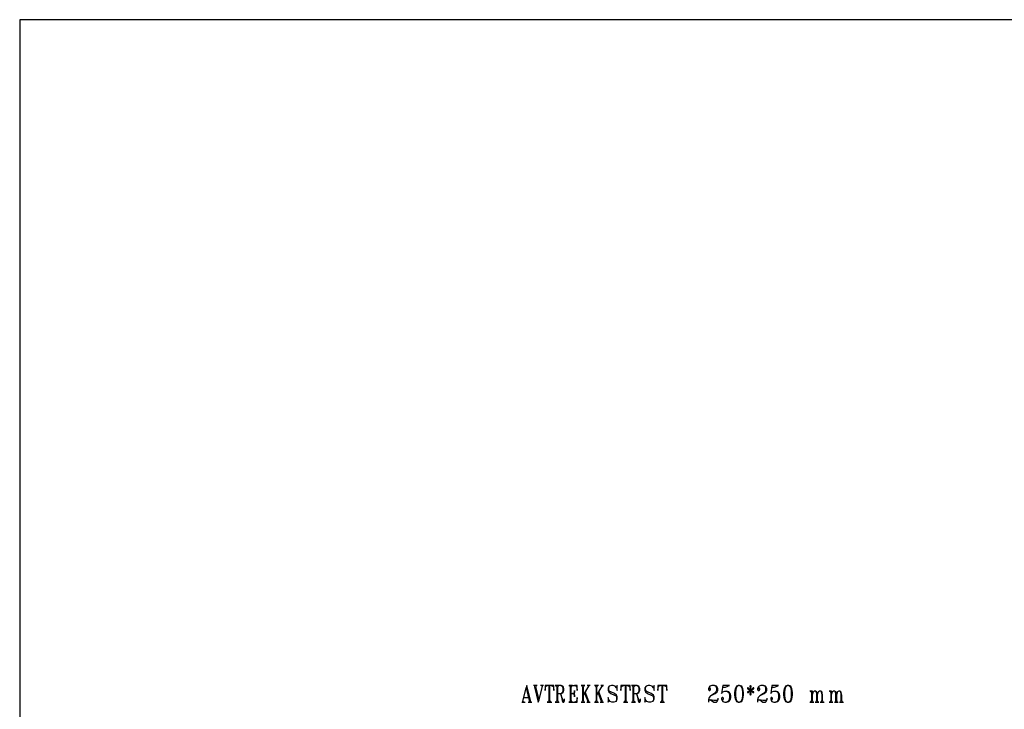
# Model space of a CAD drawing. Extents: x 0 to 116210, y 0 to 115902.
# Drawn here: x 0 to 17472, y 103670 to 115900 of the extents above; entities that cross this region are included whole.
import ezdxf

# ---------------------------------------------------------------- set-up
doc = ezdxf.new("R2010")
doc.units = 0
doc.header["$MEASUREMENT"] = 0
doc.layers.get('0').update_dxf_attribs({"linetype": 'CONTINUOUS'})
doc.layers.add('A100-STANDARD-PLAN', color=7, linetype='CONTINUOUS')
doc.layers.add('A1005-UTV-VEGG', color=7, linetype='CONTINUOUS')

# ---------------------------------------------------------------- blocks, each defined once
blk = doc.blocks.new('0-1-4')
at = {"layer": 'A1005-UTV-VEGG', "color": 4, "linetype": 'CONTINUOUS'}
for p, q in [((-13928, 31469), (-13866, 31708)), ((-13855, 31752), (-13866, 31708)), ((-13866, 31708), (-13812, 31484)), ((-13790, 31484), (-13855, 31752)), ((-13671, 31752), (-13739, 31752)), ((-13681, 31752), (-13728, 31752)), ((-13728, 31752), (-13718, 31727)), ((-13718, 31727), (-13652, 31455)), ((-13696, 31730), (-13692, 31741)), ((-13638, 31498), (-13696, 31730)), ((-13692, 31741), (-13681, 31752)), ((-13638, 31498), (-13580, 31737)), ((-13558, 31752), (-13616, 31752)), ((-13569, 31752), (-13598, 31752)), ((-13598, 31752), (-13580, 31737)), ((-13580, 31737), (-13569, 31752)), ((-13486, 31752), (-13533, 31752)), ((-13533, 31752), (-13533, 31665)), ((-13533, 31665), (-13526, 31723)), ((-13526, 31723), (-13522, 31730)), ((-13522, 31730), (-13515, 31741)), ((-13515, 31741), (-13486, 31752)), ((-13424, 31752), (-13486, 31752)), ((-13446, 31752), (-13464, 31752)), ((-13464, 31752), (-13464, 31484)), ((-13446, 31484), (-13446, 31752)), ((-13374, 31752), (-13424, 31752)), ((-13424, 31752), (-13399, 31741)), ((-13399, 31741), (-13388, 31737)), ((-13388, 31737), (-13381, 31723)), ((-13381, 31723), (-13374, 31665)), ((-13374, 31665), (-13374, 31752)), ((-13247, 31752), (-13352, 31752)), ((-13287, 31752), (-13345, 31752)), ((-13345, 31752), (-13327, 31741)), ((-13327, 31741), (-13323, 31723)), ((-13323, 31723), (-13323, 31484)), ((-13305, 31723), (-13301, 31741)), ((-13305, 31484), (-13305, 31723)), ((-13301, 31741), (-13287, 31752)), ((-13247, 31752), (-13229, 31737)), ((-13214, 31737), (-13247, 31752)), ((-13229, 31625), (-13247, 31611)), ((-13247, 31611), (-13214, 31625)), ((-13229, 31737), (-13214, 31708)), ((-13214, 31650), (-13229, 31625)), ((-13207, 31723), (-13214, 31737)), ((-13214, 31708), (-13214, 31650)), ((-13214, 31625), (-13207, 31640)), ((-13200, 31694), (-13207, 31723)), ((-13207, 31640), (-13200, 31665)), ((-13200, 31665), (-13200, 31694)), ((-13109, 31752), (-13008, 31752)), ((-13048, 31752), (-13102, 31752)), ((-13102, 31752), (-13088, 31741)), ((-13088, 31741), (-13084, 31723)), ((-13084, 31723), (-13084, 31484)), ((-13066, 31723), (-13059, 31741)), ((-13066, 31484), (-13066, 31723)), ((-13059, 31741), (-13048, 31752)), ((-13011, 31629), (-13022, 31618)), ((-13008, 31665), (-13011, 31629)), ((-12961, 31752), (-13008, 31752)), ((-13008, 31752), (-12982, 31741)), ((-13008, 31553), (-13008, 31665)), ((-12982, 31741), (-12975, 31730)), ((-12975, 31730), (-12968, 31719)), ((-12968, 31719), (-12961, 31665)), ((-12961, 31665), (-12961, 31752)), ((-12827, 31752), (-12892, 31752)), ((-12834, 31752), (-12885, 31752)), ((-12885, 31752), (-12874, 31741)), ((-12874, 31741), (-12867, 31723)), ((-12867, 31723), (-12867, 31484)), ((-12852, 31723), (-12845, 31741)), ((-12852, 31582), (-12758, 31737)), ((-12852, 31484), (-12852, 31723)), ((-12845, 31741), (-12834, 31752)), ((-12820, 31640), (-12830, 31618)), ((-12754, 31469), (-12820, 31640)), ((-12733, 31752), (-12783, 31752)), ((-12743, 31752), (-12765, 31752)), ((-12765, 31752), (-12758, 31737)), ((-12758, 31737), (-12743, 31752)), ((-12584, 31752), (-12653, 31752)), ((-12595, 31752), (-12646, 31752)), ((-12646, 31752), (-12635, 31741)), ((-12635, 31741), (-12628, 31723)), ((-12628, 31723), (-12628, 31484)), ((-12613, 31723), (-12606, 31741)), ((-12613, 31582), (-12519, 31737)), ((-12613, 31484), (-12613, 31723)), ((-12606, 31741), (-12595, 31752)), ((-12577, 31640), (-12588, 31618)), ((-12515, 31469), (-12577, 31640)), ((-12494, 31752), (-12544, 31752)), ((-12504, 31752), (-12526, 31752)), ((-12526, 31752), (-12519, 31737)), ((-12519, 31737), (-12504, 31752)), ((-12392, 31737), (-12414, 31708)), ((-12414, 31708), (-12414, 31665)), ((-12414, 31665), (-12403, 31640)), ((-12403, 31708), (-12392, 31737)), ((-12403, 31679), (-12403, 31708)), ((-12392, 31650), (-12403, 31679)), ((-12403, 31640), (-12367, 31611)), ((-12356, 31752), (-12392, 31737)), ((-12367, 31640), (-12392, 31650)), ((-12302, 31611), (-12367, 31640)), ((-12323, 31752), (-12356, 31752)), ((-12287, 31737), (-12323, 31752)), ((-12262, 31708), (-12287, 31737)), ((-12251, 31752), (-12262, 31708)), ((-12262, 31708), (-12251, 31665)), ((-12251, 31665), (-12251, 31752)), ((-12135, 31752), (-12186, 31752)), ((-12186, 31752), (-12186, 31665)), ((-12186, 31665), (-12179, 31723)), ((-12179, 31723), (-12175, 31730)), ((-12175, 31730), (-12164, 31741)), ((-12164, 31741), (-12135, 31752)), ((-12077, 31752), (-12135, 31752)), ((-12095, 31752), (-12113, 31752)), ((-12113, 31752), (-12113, 31484)), ((-12095, 31484), (-12095, 31752)), ((-12023, 31752), (-12077, 31752)), ((-12077, 31752), (-12048, 31741)), ((-12048, 31741), (-12037, 31737)), ((-12037, 31737), (-12030, 31723)), ((-12030, 31723), (-12023, 31665)), ((-12023, 31665), (-12023, 31752)), ((-11896, 31752), (-12001, 31752)), ((-11936, 31752), (-11994, 31752)), ((-11994, 31752), (-11979, 31741)), ((-11979, 31741), (-11976, 31723)), ((-11976, 31723), (-11976, 31484)), ((-11954, 31723), (-11950, 31741)), ((-11954, 31484), (-11954, 31723)), ((-11950, 31741), (-11936, 31752)), ((-11896, 31752), (-11878, 31737)), ((-11867, 31737), (-11896, 31752)), ((-11878, 31625), (-11896, 31611)), ((-11896, 31611), (-11867, 31625)), ((-11878, 31737), (-11867, 31708)), ((-11867, 31650), (-11878, 31625)), ((-11860, 31723), (-11867, 31737)), ((-11867, 31708), (-11867, 31650)), ((-11867, 31625), (-11860, 31640)), ((-11849, 31694), (-11860, 31723)), ((-11860, 31640), (-11849, 31665)), ((-11849, 31665), (-11849, 31694)), ((-11737, 31737), (-11762, 31708)), ((-11762, 31708), (-11762, 31665)), ((-11762, 31665), (-11751, 31640)), ((-11751, 31708), (-11737, 31737)), ((-11751, 31679), (-11751, 31708)), ((-11737, 31650), (-11751, 31679)), ((-11751, 31640), (-11715, 31611)), ((-11704, 31752), (-11737, 31737)), ((-11715, 31640), (-11737, 31650)), ((-11650, 31611), (-11715, 31640)), ((-11672, 31752), (-11704, 31752)), ((-11632, 31737), (-11672, 31752)), ((-11610, 31708), (-11632, 31737)), ((-11599, 31752), (-11610, 31708)), ((-11610, 31708), (-11599, 31665)), ((-11599, 31665), (-11599, 31752)), ((-11483, 31752), (-11530, 31752)), ((-11530, 31752), (-11530, 31665)), ((-11530, 31665), (-11523, 31723)), ((-11523, 31723), (-11519, 31730)), ((-11519, 31730), (-11512, 31741)), ((-11512, 31741), (-11483, 31752)), ((-11422, 31752), (-11483, 31752)), ((-11443, 31752), (-11462, 31752)), ((-11462, 31752), (-11462, 31484)), ((-11443, 31484), (-11443, 31752)), ((-11371, 31752), (-11422, 31752)), ((-11422, 31752), (-11396, 31741)), ((-11396, 31741), (-11385, 31737)), ((-11385, 31737), (-11378, 31723)), ((-11378, 31723), (-11371, 31665)), ((-11371, 31665), (-11371, 31752)), ((-10618, 31723), (-10629, 31694)), ((-10618, 31708), (-10629, 31694)), ((-10629, 31694), (-10629, 31679)), ((-10629, 31679), (-10618, 31665)), ((-10607, 31737), (-10618, 31723)), ((-10607, 31708), (-10618, 31708)), ((-10618, 31665), (-10607, 31665)), ((-10571, 31752), (-10607, 31737)), ((-10596, 31694), (-10607, 31708)), ((-10607, 31665), (-10596, 31679)), ((-10596, 31679), (-10596, 31694)), ((-10527, 31752), (-10571, 31752)), ((-10527, 31752), (-10502, 31737)), ((-10491, 31737), (-10527, 31752)), ((-10502, 31640), (-10527, 31611)), ((-10516, 31611), (-10477, 31640)), ((-10502, 31737), (-10491, 31694)), ((-10491, 31665), (-10502, 31640)), ((-10477, 31723), (-10491, 31737)), ((-10491, 31694), (-10491, 31665)), ((-10466, 31694), (-10477, 31723)), ((-10477, 31640), (-10466, 31665)), ((-10466, 31665), (-10466, 31694)), ((-10379, 31752), (-10400, 31611)), ((-10400, 31611), (-10379, 31640)), ((-10379, 31752), (-10382, 31723)), ((-10382, 31723), (-10332, 31723)), ((-10259, 31752), (-10379, 31752)), ((-10379, 31640), (-10343, 31650)), ((-10343, 31650), (-10310, 31650)), ((-10332, 31723), (-10288, 31737)), ((-10310, 31650), (-10288, 31640)), ((-10274, 31640), (-10310, 31650)), ((-10288, 31737), (-10259, 31752)), ((-10288, 31640), (-10274, 31625)), ((-10248, 31611), (-10274, 31640)), ((-10274, 31625), (-10259, 31582)), ((-10158, 31694), (-10172, 31625)), ((-10172, 31625), (-10172, 31582)), ((-10136, 31737), (-10158, 31694)), ((-10147, 31640), (-10136, 31708)), ((-10147, 31567), (-10147, 31640)), ((-10104, 31752), (-10136, 31737)), ((-10136, 31708), (-10125, 31737)), ((-10125, 31737), (-10104, 31752)), ((-10082, 31752), (-10104, 31752)), ((-10082, 31752), (-10056, 31737)), ((-10042, 31737), (-10082, 31752)), ((-10056, 31737), (-10042, 31708)), ((-10020, 31694), (-10042, 31737)), ((-10042, 31708), (-10031, 31640)), ((-10031, 31640), (-10031, 31567)), ((-10009, 31625), (-10020, 31694)), ((-10009, 31582), (-10009, 31625)), ((-9930, 31708), (-9941, 31708)), ((-9941, 31708), (-9941, 31694)), ((-9941, 31694), (-9886, 31665)), ((-9886, 31665), (-9941, 31640)), ((-9941, 31640), (-9941, 31625)), ((-9941, 31625), (-9930, 31625)), ((-9886, 31665), (-9930, 31708)), ((-9930, 31625), (-9886, 31665)), ((-9886, 31752), (-9897, 31737)), ((-9897, 31737), (-9886, 31665)), ((-9886, 31665), (-9897, 31596)), ((-9875, 31737), (-9886, 31752)), ((-9886, 31665), (-9875, 31737)), ((-9839, 31708), (-9886, 31665)), ((-9886, 31665), (-9828, 31694)), ((-9875, 31596), (-9886, 31665)), ((-9886, 31665), (-9839, 31625)), ((-9828, 31640), (-9886, 31665)), ((-9828, 31708), (-9839, 31708)), ((-9839, 31625), (-9828, 31625)), ((-9828, 31694), (-9828, 31708)), ((-9828, 31625), (-9828, 31640)), ((-9749, 31723), (-9760, 31694)), ((-9749, 31708), (-9760, 31694)), ((-9760, 31694), (-9760, 31679)), ((-9760, 31679), (-9749, 31665)), ((-9734, 31737), (-9749, 31723)), ((-9734, 31708), (-9749, 31708)), ((-9749, 31665), (-9734, 31665)), ((-9702, 31752), (-9734, 31737)), ((-9723, 31694), (-9734, 31708)), ((-9734, 31665), (-9723, 31679)), ((-9723, 31679), (-9723, 31694)), ((-9658, 31752), (-9702, 31752)), ((-9658, 31752), (-9629, 31737)), ((-9618, 31737), (-9658, 31752)), ((-9629, 31640), (-9658, 31611)), ((-9647, 31611), (-9607, 31640)), ((-9629, 31737), (-9618, 31694)), ((-9618, 31665), (-9629, 31640)), ((-9607, 31723), (-9618, 31737)), ((-9618, 31694), (-9618, 31665)), ((-9597, 31694), (-9607, 31723)), ((-9607, 31640), (-9597, 31665)), ((-9597, 31665), (-9597, 31694)), ((-9506, 31752), (-9528, 31611)), ((-9528, 31611), (-9506, 31640)), ((-9506, 31752), (-9510, 31723)), ((-9510, 31723), (-9463, 31723)), ((-9390, 31752), (-9506, 31752)), ((-9506, 31640), (-9473, 31650)), ((-9473, 31650), (-9441, 31650)), ((-9463, 31723), (-9415, 31737)), ((-9441, 31650), (-9415, 31640)), ((-9401, 31640), (-9441, 31650)), ((-9415, 31737), (-9390, 31752)), ((-9415, 31640), (-9401, 31625)), ((-9379, 31611), (-9401, 31640)), ((-9401, 31625), (-9390, 31582)), ((-9289, 31694), (-9300, 31625)), ((-9300, 31625), (-9300, 31582)), ((-9267, 31737), (-9289, 31694)), ((-9278, 31640), (-9267, 31708)), ((-9278, 31567), (-9278, 31640)), ((-9234, 31752), (-9267, 31737)), ((-9267, 31708), (-9256, 31737)), ((-9256, 31737), (-9234, 31752)), ((-9209, 31752), (-9234, 31752)), ((-9209, 31752), (-9187, 31737)), ((-9173, 31737), (-9209, 31752)), ((-9187, 31737), (-9173, 31708)), ((-9151, 31694), (-9173, 31737)), ((-9173, 31708), (-9162, 31640)), ((-9162, 31640), (-9162, 31567)), ((-9140, 31625), (-9151, 31694)), ((-9140, 31582), (-9140, 31625)), ((-8825, 31650), (-8832, 31650)), ((-8789, 31650), (-8825, 31650)), ((-8825, 31650), (-8814, 31643)), ((-8814, 31643), (-8807, 31625)), ((-8807, 31625), (-8807, 31484)), ((-8789, 31596), (-8789, 31650)), ((-8782, 31625), (-8789, 31596)), ((-8771, 31640), (-8782, 31625)), ((-8756, 31650), (-8771, 31640)), ((-8731, 31650), (-8756, 31650)), ((-8731, 31650), (-8724, 31640)), ((-8717, 31640), (-8731, 31650)), ((-8724, 31640), (-8717, 31596)), ((-8706, 31625), (-8717, 31640)), ((-8698, 31582), (-8706, 31625)), ((-8691, 31625), (-8698, 31596)), ((-8680, 31640), (-8691, 31625)), ((-8662, 31650), (-8680, 31640)), ((-8641, 31650), (-8662, 31650)), ((-8641, 31650), (-8630, 31640)), ((-8622, 31640), (-8641, 31650)), ((-8630, 31640), (-8622, 31596)), ((-8615, 31625), (-8622, 31640)), ((-8608, 31582), (-8615, 31625)), ((-8485, 31650), (-8492, 31650)), ((-8449, 31650), (-8485, 31650)), ((-8485, 31650), (-8470, 31643)), ((-8470, 31643), (-8463, 31625)), ((-8463, 31625), (-8463, 31484)), ((-8449, 31596), (-8449, 31650)), ((-8441, 31625), (-8449, 31596)), ((-8430, 31640), (-8441, 31625)), ((-8416, 31650), (-8430, 31640)), ((-8391, 31650), (-8416, 31650)), ((-8391, 31650), (-8383, 31640)), ((-8376, 31640), (-8391, 31650)), ((-8383, 31640), (-8376, 31596)), ((-8362, 31625), (-8376, 31640)), ((-8354, 31582), (-8362, 31625)), ((-8347, 31625), (-8354, 31596)), ((-8340, 31640), (-8347, 31625)), ((-8322, 31650), (-8340, 31640)), ((-8300, 31650), (-8322, 31650)), ((-8300, 31650), (-8289, 31640)), ((-8282, 31640), (-8300, 31650)), ((-8289, 31640), (-8282, 31596)), ((-8275, 31625), (-8282, 31640)), ((-8268, 31582), (-8275, 31625)), ((-13946, 31455), (-13888, 31455)), ((-13928, 31469), (-13935, 31455)), ((-13935, 31455), (-13906, 31455)), ((-13906, 31455), (-13928, 31469)), ((-13910, 31538), (-13823, 31538)), ((-13834, 31455), (-13765, 31455)), ((-13815, 31466), (-13823, 31455)), ((-13823, 31455), (-13776, 31455)), ((-13812, 31469), (-13815, 31466)), ((-13812, 31484), (-13812, 31469)), ((-13790, 31473), (-13790, 31484)), ((-13776, 31455), (-13790, 31473)), ((-13652, 31455), (-13638, 31498)), ((-13493, 31455), (-13413, 31455)), ((-13471, 31466), (-13486, 31455)), ((-13486, 31455), (-13424, 31455)), ((-13464, 31484), (-13471, 31466)), ((-13435, 31466), (-13446, 31484)), ((-13424, 31455), (-13435, 31466)), ((-13352, 31455), (-13279, 31455)), ((-13327, 31466), (-13345, 31455)), ((-13345, 31455), (-13287, 31455)), ((-13323, 31484), (-13327, 31466)), ((-13305, 31611), (-13247, 31611)), ((-13301, 31466), (-13305, 31484)), ((-13287, 31455), (-13301, 31466)), ((-13272, 31611), (-13254, 31596)), ((-13254, 31596), (-13247, 31567)), ((-13247, 31582), (-13254, 31596)), ((-13214, 31498), (-13247, 31582)), ((-13247, 31567), (-13229, 31484)), ((-13229, 31484), (-13214, 31455)), ((-13207, 31484), (-13214, 31498)), ((-13214, 31455), (-13200, 31455)), ((-13200, 31484), (-13207, 31484)), ((-13189, 31498), (-13200, 31484)), ((-13200, 31455), (-13189, 31484)), ((-13189, 31498), (-13189, 31513)), ((-13189, 31484), (-13189, 31498)), ((-13109, 31455), (-13008, 31455)), ((-13088, 31466), (-13102, 31455)), ((-13102, 31455), (-13048, 31455)), ((-13084, 31484), (-13088, 31466)), ((-13066, 31611), (-13048, 31611)), ((-13059, 31466), (-13066, 31484)), ((-13048, 31455), (-13059, 31466)), ((-13022, 31618), (-13048, 31611)), ((-13048, 31611), (-13022, 31600)), ((-13022, 31600), (-13011, 31585)), ((-13011, 31585), (-13008, 31553)), ((-12979, 31466), (-13008, 31455)), ((-13008, 31455), (-12961, 31455)), ((-12968, 31484), (-12979, 31466)), ((-12961, 31538), (-12968, 31484)), ((-12961, 31455), (-12961, 31538)), ((-12892, 31455), (-12827, 31455)), ((-12874, 31466), (-12885, 31455)), ((-12885, 31455), (-12834, 31455)), ((-12867, 31484), (-12874, 31466)), ((-12845, 31466), (-12852, 31484)), ((-12834, 31455), (-12845, 31466)), ((-12830, 31618), (-12776, 31473)), ((-12791, 31455), (-12733, 31455)), ((-12776, 31473), (-12783, 31455)), ((-12783, 31455), (-12743, 31455)), ((-12743, 31455), (-12754, 31469)), ((-12653, 31455), (-12584, 31455)), ((-12635, 31466), (-12646, 31455)), ((-12646, 31455), (-12595, 31455)), ((-12628, 31484), (-12635, 31466)), ((-12606, 31466), (-12613, 31484)), ((-12595, 31455), (-12606, 31466)), ((-12588, 31618), (-12537, 31473)), ((-12552, 31455), (-12494, 31455)), ((-12537, 31473), (-12544, 31455)), ((-12544, 31455), (-12504, 31455)), ((-12504, 31455), (-12515, 31469)), ((-12403, 31498), (-12414, 31538)), ((-12414, 31538), (-12414, 31455)), ((-12414, 31455), (-12403, 31498)), ((-12378, 31469), (-12403, 31498)), ((-12345, 31455), (-12378, 31469)), ((-12367, 31611), (-12302, 31582)), ((-12313, 31455), (-12345, 31455)), ((-12273, 31469), (-12313, 31455)), ((-12262, 31582), (-12302, 31611)), ((-12302, 31582), (-12273, 31567)), ((-12273, 31567), (-12262, 31538)), ((-12262, 31498), (-12273, 31469)), ((-12273, 31469), (-12262, 31484)), ((-12251, 31553), (-12262, 31582)), ((-12262, 31538), (-12262, 31498)), ((-12262, 31484), (-12251, 31513)), ((-12251, 31513), (-12251, 31553)), ((-12142, 31455), (-12063, 31455)), ((-12121, 31466), (-12135, 31455)), ((-12135, 31455), (-12077, 31455)), ((-12113, 31484), (-12121, 31466)), ((-12088, 31466), (-12095, 31484)), ((-12077, 31455), (-12088, 31466)), ((-12001, 31455), (-11929, 31455)), ((-11979, 31466), (-11994, 31455)), ((-11994, 31455), (-11936, 31455)), ((-11976, 31484), (-11979, 31466)), ((-11954, 31611), (-11896, 31611)), ((-11950, 31466), (-11954, 31484)), ((-11936, 31455), (-11950, 31466)), ((-11921, 31611), (-11903, 31596)), ((-11903, 31596), (-11896, 31567)), ((-11896, 31582), (-11903, 31596)), ((-11867, 31498), (-11896, 31582)), ((-11896, 31567), (-11878, 31484)), ((-11878, 31484), (-11867, 31455)), ((-11860, 31484), (-11867, 31498)), ((-11867, 31455), (-11849, 31455)), ((-11849, 31484), (-11860, 31484)), ((-11838, 31498), (-11849, 31484)), ((-11849, 31455), (-11838, 31484)), ((-11838, 31498), (-11838, 31513)), ((-11838, 31484), (-11838, 31498)), ((-11751, 31498), (-11762, 31538)), ((-11762, 31538), (-11762, 31455)), ((-11762, 31455), (-11751, 31498)), ((-11726, 31469), (-11751, 31498)), ((-11693, 31455), (-11726, 31469)), ((-11715, 31611), (-11650, 31582)), ((-11661, 31455), (-11693, 31455)), ((-11621, 31469), (-11661, 31455)), ((-11610, 31582), (-11650, 31611)), ((-11650, 31582), (-11621, 31567)), ((-11621, 31567), (-11610, 31538)), ((-11610, 31498), (-11621, 31469)), ((-11621, 31469), (-11610, 31484)), ((-11599, 31553), (-11610, 31582)), ((-11610, 31538), (-11610, 31498)), ((-11610, 31484), (-11599, 31513)), ((-11599, 31513), (-11599, 31553)), ((-11491, 31455), (-11411, 31455)), ((-11469, 31466), (-11483, 31455)), ((-11483, 31455), (-11422, 31455)), ((-11462, 31484), (-11469, 31466)), ((-11436, 31466), (-11443, 31484)), ((-11422, 31455), (-11436, 31466)), ((-10618, 31538), (-10629, 31498)), ((-10629, 31498), (-10629, 31484)), ((-10629, 31484), (-10618, 31498)), ((-10629, 31484), (-10629, 31455)), ((-10596, 31567), (-10618, 31538)), ((-10618, 31498), (-10596, 31498)), ((-10571, 31582), (-10596, 31567)), ((-10596, 31498), (-10538, 31455)), ((-10538, 31484), (-10596, 31498)), ((-10527, 31611), (-10571, 31582)), ((-10571, 31582), (-10516, 31611)), ((-10491, 31484), (-10538, 31484)), ((-10538, 31455), (-10491, 31455)), ((-10466, 31498), (-10491, 31484)), ((-10491, 31455), (-10477, 31469)), ((-10477, 31469), (-10466, 31498)), ((-10466, 31527), (-10466, 31498)), ((-10390, 31538), (-10400, 31527)), ((-10400, 31527), (-10400, 31513)), ((-10400, 31513), (-10390, 31484)), ((-10400, 31513), (-10390, 31498)), ((-10379, 31538), (-10390, 31538)), ((-10390, 31498), (-10379, 31498)), ((-10390, 31484), (-10379, 31469)), ((-10364, 31527), (-10379, 31538)), ((-10379, 31498), (-10364, 31513)), ((-10379, 31469), (-10343, 31455)), ((-10364, 31513), (-10364, 31527)), ((-10343, 31455), (-10310, 31455)), ((-10288, 31469), (-10310, 31455)), ((-10310, 31455), (-10274, 31469)), ((-10274, 31484), (-10288, 31469)), ((-10259, 31527), (-10274, 31484)), ((-10274, 31469), (-10248, 31498)), ((-10259, 31582), (-10259, 31527)), ((-10238, 31567), (-10248, 31611)), ((-10248, 31498), (-10238, 31538)), ((-10238, 31538), (-10238, 31567)), ((-10172, 31582), (-10158, 31513)), ((-10158, 31513), (-10136, 31469)), ((-10136, 31498), (-10147, 31567)), ((-10125, 31469), (-10136, 31498)), ((-10136, 31469), (-10104, 31455)), ((-10104, 31455), (-10125, 31469)), ((-10104, 31455), (-10082, 31455)), ((-10056, 31469), (-10082, 31455)), ((-10082, 31455), (-10042, 31469)), ((-10042, 31498), (-10056, 31469)), ((-10031, 31567), (-10042, 31498)), ((-10042, 31469), (-10020, 31513)), ((-10020, 31513), (-10009, 31582)), ((-9897, 31596), (-9886, 31582)), ((-9886, 31582), (-9875, 31596)), ((-9749, 31538), (-9760, 31498)), ((-9760, 31498), (-9760, 31484)), ((-9760, 31484), (-9749, 31498)), ((-9760, 31484), (-9760, 31455)), ((-9723, 31567), (-9749, 31538)), ((-9749, 31498), (-9723, 31498)), ((-9702, 31582), (-9723, 31567)), ((-9723, 31498), (-9669, 31455)), ((-9669, 31484), (-9723, 31498)), ((-9658, 31611), (-9702, 31582)), ((-9702, 31582), (-9647, 31611)), ((-9618, 31484), (-9669, 31484)), ((-9669, 31455), (-9618, 31455)), ((-9597, 31498), (-9618, 31484)), ((-9618, 31455), (-9607, 31469)), ((-9607, 31469), (-9597, 31498)), ((-9597, 31527), (-9597, 31498)), ((-9517, 31538), (-9528, 31527)), ((-9528, 31527), (-9528, 31513)), ((-9528, 31513), (-9517, 31484)), ((-9528, 31513), (-9517, 31498)), ((-9506, 31538), (-9517, 31538)), ((-9517, 31498), (-9506, 31498)), ((-9517, 31484), (-9506, 31469)), ((-9495, 31527), (-9506, 31538)), ((-9506, 31498), (-9495, 31513)), ((-9506, 31469), (-9473, 31455)), ((-9495, 31513), (-9495, 31527)), ((-9473, 31455), (-9441, 31455)), ((-9415, 31469), (-9441, 31455)), ((-9441, 31455), (-9401, 31469)), ((-9401, 31484), (-9415, 31469)), ((-9390, 31527), (-9401, 31484)), ((-9401, 31469), (-9379, 31498)), ((-9390, 31582), (-9390, 31527)), ((-9368, 31567), (-9379, 31611)), ((-9379, 31498), (-9368, 31538)), ((-9368, 31538), (-9368, 31567)), ((-9300, 31582), (-9289, 31513)), ((-9289, 31513), (-9267, 31469)), ((-9267, 31498), (-9278, 31567)), ((-9256, 31469), (-9267, 31498)), ((-9267, 31469), (-9234, 31455)), ((-9234, 31455), (-9256, 31469)), ((-9234, 31455), (-9209, 31455)), ((-9187, 31469), (-9209, 31455)), ((-9209, 31455), (-9173, 31469)), ((-9173, 31498), (-9187, 31469)), ((-9162, 31567), (-9173, 31498)), ((-9173, 31469), (-9151, 31513)), ((-9151, 31513), (-9140, 31582)), ((-8832, 31455), (-8764, 31455)), ((-8814, 31466), (-8825, 31455)), ((-8825, 31455), (-8771, 31455)), ((-8807, 31484), (-8814, 31466)), ((-8789, 31484), (-8789, 31596)), ((-8782, 31466), (-8789, 31484)), ((-8771, 31455), (-8782, 31466)), ((-8738, 31455), (-8673, 31455)), ((-8720, 31466), (-8731, 31455)), ((-8731, 31455), (-8680, 31455)), ((-8717, 31484), (-8720, 31466)), ((-8717, 31596), (-8717, 31484)), ((-8698, 31596), (-8702, 31593)), ((-8698, 31484), (-8698, 31582)), ((-8695, 31466), (-8698, 31484)), ((-8680, 31455), (-8695, 31466)), ((-8648, 31455), (-8579, 31455)), ((-8630, 31466), (-8641, 31455)), ((-8641, 31455), (-8590, 31455)), ((-8622, 31484), (-8630, 31466)), ((-8622, 31596), (-8622, 31484)), ((-8608, 31484), (-8608, 31582)), ((-8601, 31466), (-8608, 31484)), ((-8590, 31455), (-8601, 31466)), ((-8492, 31455), (-8423, 31455)), ((-8470, 31466), (-8485, 31455)), ((-8485, 31455), (-8430, 31455)), ((-8463, 31484), (-8470, 31466)), ((-8449, 31484), (-8449, 31596)), ((-8441, 31466), (-8449, 31484)), ((-8430, 31455), (-8441, 31466)), ((-8398, 31455), (-8333, 31455)), ((-8380, 31466), (-8391, 31455)), ((-8391, 31455), (-8340, 31455)), ((-8376, 31484), (-8380, 31466)), ((-8376, 31596), (-8376, 31484)), ((-8354, 31596), (-8358, 31593)), ((-8354, 31484), (-8354, 31582)), ((-8351, 31466), (-8354, 31484)), ((-8340, 31455), (-8351, 31466)), ((-8307, 31455), (-8239, 31455)), ((-8289, 31466), (-8300, 31455)), ((-8300, 31455), (-8246, 31455)), ((-8282, 31484), (-8289, 31466)), ((-8282, 31596), (-8282, 31484)), ((-8268, 31484), (-8268, 31582)), ((-8257, 31466), (-8268, 31484)), ((-8246, 31455), (-8257, 31466))]:
    blk.add_line(p, q, dxfattribs=at)

msp = doc.modelspace()

# ---------------------------------------------------------------- linework, layer by layer
at = {"layer": 'A100-STANDARD-PLAN', "color": 7, "linetype": 'CONTINUOUS'}
for p, q in [((115900, 115900), (0, 115900)), ((0, 115900), (0, 0))]:
    msp.add_line(p, q, dxfattribs=at)

# ---------------------------------------------------------------- block references
at = {"linetype": 'CONTINUOUS'}
msp.add_blockref('0-1-4', (22855, 72340), dxfattribs=at)

doc.saveas('drawing.dxf')
